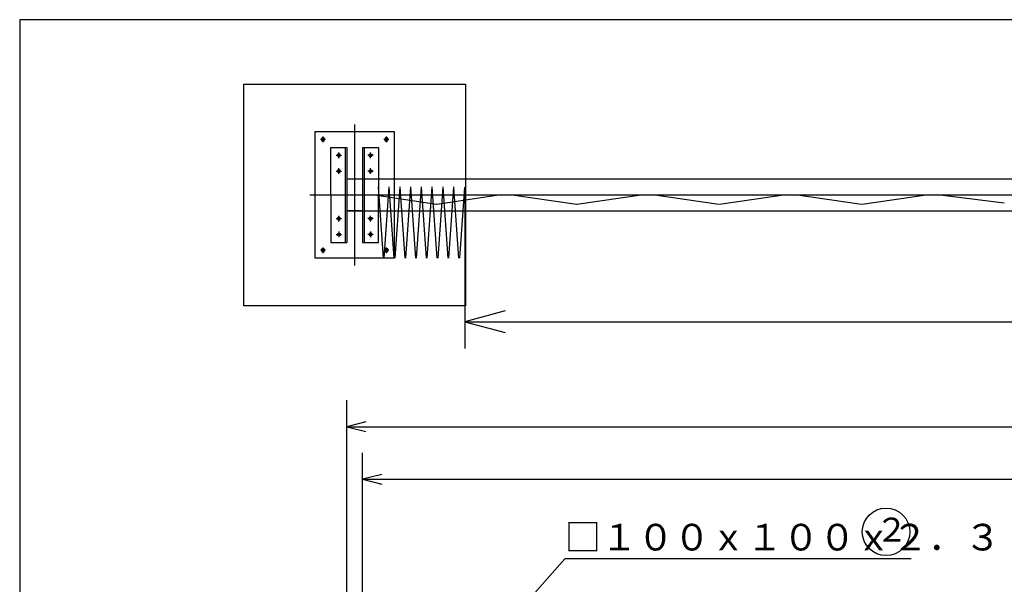
# Model space of a CAD drawing. Extents: x 668 to 24497, y -420 to 15960.
# Drawn here: x 668 to 6883, y 12395 to 15960 of the extents above; entities that cross this region are included whole.
import ezdxf

# ---------------------------------------------------------------- set-up
doc = ezdxf.new("R2010")
doc.units = 0
doc.header["$MEASUREMENT"] = 0
doc.linetypes.add('BORDER', pattern=[22, 20, -1, 0, -1])
doc.layers.get('0').update_dxf_attribs({"linetype": 'CONTINUOUS'})
for name, color, linetype in [('LAYER0', 7, 'CONTINUOUS'), ('LAYER0_00000000', 7, 'CONTINUOUS'), ('LAYER2', 7, 'CONTINUOUS'), ('LAYER4', 7, 'CONTINUOUS'), ('寸法線', 7, 'CONTINUOUS'), ('ﾚｲﾔｰ1', 7, 'CONTINUOUS')]:
    doc.layers.add(name, color=color, linetype=linetype)
doc.styles.get("Standard").update_dxf_attribs({"font": 'txt', "bigfont": 'extfont'})
doc.dimstyles.new('VELDIM7', dxfattribs={"dimtxt": 254.881947, "dimasz": 121.05452, "dimexe": 167.385117, "dimexo": 0.0625, "dimgap": 0.09, "dimtad": 0, "dimdec": 3, "dimtxsty": 'STANDARD', "dimcen": 0.09, "dimdle": 418.462799, "dimazin": 3, "dimtfac": 1, "dimtdec": 4, "dimtofl": 0, "dimtmove": 0, "dimatfit": 3, "dimtolj": 1, "dimtzin": 0})
doc.dimstyles.new('VELDIM8', dxfattribs={"dimtxt": 254.881947, "dimasz": 255, "dimexe": 170, "dimexo": 0.0625, "dimgap": 0.09, "dimtad": 0, "dimdec": 3, "dimtxsty": 'STANDARD', "dimcen": 0.09, "dimdle": 425, "dimazin": 3, "dimtfac": 1, "dimtdec": 4, "dimtofl": 0, "dimtmove": 0, "dimatfit": 3, "dimtolj": 1, "dimtzin": 0})

# ---------------------------------------------------------------- blocks, each defined once
blk = doc.blocks.new('CLUMP17')
at = {"layer": 'ﾚｲﾔｰ1'}
for p, q in [((2082.9, 14154), (2082.9, 15554)), ((2082.9, 15554), (3482.9, 15554)), ((3482.9, 15554), (3482.9, 14154)), ((3482.9, 14154), (2082.9, 14154))]:
    blk.add_line(p, q, dxfattribs=at)
blk = doc.blocks.new('CLUMP16')
blk.add_blockref('CLUMP17', (0, 0))
blk = doc.blocks.new('*D319')
at = {"color": 0}
for p, q in [((2732.9, 11765.3), (2732.9, 13557)), ((17332.9, 11765.3), (17332.9, 13557)), ((2853.9, 13419.8), (2732.9, 13389.6)), ((2732.9, 13389.6), (10570.7, 13389.6)), ((2732.9, 13389.6), (9521.1, 13389.6)), ((2732.9, 13389.6), (3151.4, 13389.6)), ((2732.9, 13389.6), (2853.9, 13359.3)), ((17332.9, 13389.6), (9521.1, 13389.6)), ((17332.9, 13389.6), (10570.7, 13389.6)), ((17332.9, 13389.6), (16914.4, 13389.6)), ((17332.9, 13389.6), (17211.8, 13419.8)), ((17211.8, 13359.3), (17332.9, 13389.6))]:
    blk.add_line(p, q, dxfattribs=at)
blk.add_text('14600', height=254.88, dxfattribs=at).set_placement((9671.1, 13435.6))
blk = doc.blocks.new('*D321')
at = {"color": 0}
for p, q in [((2832.9, 11425.8), (2832.9, 13225.3)), ((17232.9, 11365.3), (17232.9, 13225.3)), ((2953.9, 13088.2), (2832.9, 13057.9)), ((2832.9, 13057.9), (10570.7, 13057.9)), ((2832.9, 13057.9), (9521.2, 13057.9)), ((2832.9, 13057.9), (3251.4, 13057.9)), ((2832.9, 13057.9), (2953.9, 13027.6)), ((17232.9, 13057.9), (9521.2, 13057.9)), ((17232.9, 13057.9), (10570.7, 13057.9)), ((17232.9, 13057.9), (16814.4, 13057.9)), ((17232.9, 13057.9), (17111.8, 13088.2)), ((17111.8, 13027.6), (17232.9, 13057.9))]:
    blk.add_line(p, q, dxfattribs=at)
blk.add_text('14400', height=254.88, dxfattribs=at).set_placement((9671.2, 13103.9))
blk = doc.blocks.new('*D322')
at = {"color": 0}
for p, q in [((3477.2, 14903.2), (3477.2, 13883.2)), ((16590.3, 14904), (16590.3, 13883.2)), ((3732.2, 14121.7), (3477.2, 14053.2)), ((16590.3, 14053.2), (16335.3, 14121.7)), ((3477.2, 14053.2), (10708.4, 14053.2)), ((3477.2, 14053.2), (9359.1, 14053.2)), ((3477.2, 14053.2), (3902.2, 14053.2)), ((3477.2, 14053.2), (3732.2, 13984.7)), ((16590.3, 14053.2), (9359.1, 14053.2)), ((16590.3, 14053.2), (10708.4, 14053.2)), ((16590.3, 14053.2), (16165.3, 14053.2)), ((16335.3, 13984.7), (16590.3, 14053.2))]:
    blk.add_line(p, q, dxfattribs=at)
blk.add_text('約13110', height=254.88, dxfattribs=at).set_placement((9509, 14183.2))

msp = doc.modelspace()

# ---------------------------------------------------------------- linework, layer by layer
at = {"layer": 'LAYER0'}
for p in [(3408.2974, 11765.2797), (6295.6758, 12555.3208)]:
    msp.add_line(p, (4108.5172, 12555.3208), dxfattribs=at)
msp.add_circle((6136.5864, 12726.2209), 150, dxfattribs=at)
at = {"layer": 'LAYER0_00000000', "color": 4}
for p, q in [((3298.8051, 14794.1234), (2895.8052, 14854.1234)), ((3704.7504, 14854.1234), (3301.7505, 14794.1234)), ((4181.8635, 14794.115), (3761.8635, 14854.115)), ((4604.6919, 14854.115), (4184.6919, 14794.115)), ((5081.8635, 14794.115), (4661.8635, 14854.115)), ((5504.6919, 14854.115), (5084.6919, 14794.115)), ((5981.8635, 14794.115), (5561.8635, 14854.115)), ((6404.6919, 14854.115), (5984.6919, 14794.115)), ((6881.4492, 14801.5142), (6461.8635, 14854.115))]:
    msp.add_line(p, q, dxfattribs=at)
at = {"layer": 'LAYER4'}
for p, q in [((668.4127, 15960.2667), (668.4127, -419.7333)), ((24098.4127, 15960.2667), (668.4127, 15960.2667))]:
    msp.add_line(p, q, dxfattribs=at)
at = {"layer": 'ﾚｲﾔｰ1', "color": 3, "linetype": 'BORDER'}
for p, q in [((2782.8948, 14408.9107), (2782.8948, 15299.1178)), ((2599.0841, 15204.0143), (2566.7055, 15204.0143)), ((2582.8948, 15186.2089), (2582.8948, 15221.8196)), ((2999.0841, 15204.0143), (2966.7055, 15204.0143)), ((2982.8948, 15186.2089), (2982.8948, 15221.8196)), ((2666.7055, 15104.0143), (2699.0841, 15104.0143)), ((2682.8948, 15086.2089), (2682.8948, 15121.8196)), ((2899.0841, 15104.0143), (2866.7055, 15104.0143)), ((2882.8948, 15086.2089), (2882.8948, 15121.8196)), ((2666.7055, 15004.0143), (2699.0841, 15004.0143)), ((2682.8948, 14986.2089), (2682.8948, 15021.8196)), ((2899.0841, 15004.0143), (2866.7055, 15004.0143)), ((2882.8948, 14986.2089), (2882.8948, 15021.8196)), ((2500.3091, 14854.0143), (3065.4805, 14854.0143)), ((2666.7055, 14704.0143), (2699.0841, 14704.0143)), ((2682.8948, 14686.2089), (2682.8948, 14721.8196)), ((2899.0841, 14704.0143), (2866.7055, 14704.0143)), ((2882.8948, 14686.2089), (2882.8948, 14721.8196)), ((2666.7055, 14604.0143), (2699.0841, 14604.0143)), ((2682.8948, 14621.8196), (2682.8948, 14586.2089)), ((2899.0841, 14604.0143), (2866.7055, 14604.0143)), ((2882.8948, 14621.8196), (2882.8948, 14586.2089)), ((2599.0841, 14504.0143), (2566.7055, 14504.0143)), ((2582.8948, 14486.2089), (2582.8948, 14521.8196)), ((2999.0841, 14504.0143), (2966.7055, 14504.0143)), ((2982.8948, 14486.2089), (2982.8948, 14521.8196))]:
    msp.add_line(p, q, dxfattribs=at)
at = {"layer": 'ﾚｲﾔｰ1'}
for p, q in [((2532.8948, 14454.0143), (2532.8948, 15254.0143)), ((2532.8948, 15254.0143), (3032.8948, 15254.0143)), ((3032.8948, 15254.0143), (3032.8948, 14454.0143)), ((2632.8948, 14854.0143), (2632.8948, 15154.0143)), ((2632.8948, 15154.0143), (2732.8948, 15154.0143)), ((2722.8948, 15154.0143), (2722.8948, 14554.0143)), ((2732.8948, 15154.0143), (2732.8948, 14554.0143)), ((2832.8948, 15154.0143), (2832.8948, 14554.0143)), ((2832.8948, 15154.0143), (2932.8948, 15154.0143)), ((2842.8948, 15154.0143), (2842.8948, 14554.0143)), ((2932.8948, 15154.0143), (2932.8948, 14854.0143)), ((10033.2777, 14954.0143), (2733.2779, 14954.0143)), ((2632.8948, 14854.0143), (2632.8948, 14554.0143)), ((2733.2779, 14854.0143), (10033.2777, 14854.0143)), ((2932.8948, 14554.0143), (2932.8948, 14854.0143)), ((2832.8948, 14754.0143), (2732.8948, 14754.0143)), ((2733.2779, 14754.0143), (10033.2777, 14754.0143)), ((2632.8948, 14554.0143), (2732.8948, 14554.0143)), ((2832.8948, 14554.0143), (2932.8948, 14554.0143)), ((3032.8948, 14454.0143), (2532.8948, 14454.0143))]:
    msp.add_line(p, q, dxfattribs=at)
at = {"layer": 'ﾚｲﾔｰ1', "color": 4}
for p, q in [((2965.0113, 14454.5396), (2933.2779, 14904.0143)), ((2969.4108, 14454.5396), (3001.1442, 14904.0143)), ((3032.8776, 14454.5396), (3001.1442, 14904.0143)), ((3037.2771, 14454.5396), (3069.0105, 14904.0143)), ((3100.7439, 14454.5396), (3069.0105, 14904.0143)), ((3105.1434, 14454.5396), (3136.8768, 14904.0143)), ((3168.6102, 14454.5396), (3136.8768, 14904.0143)), ((3173.0097, 14454.5396), (3204.7431, 14904.0143)), ((3236.4768, 14454.5396), (3204.7431, 14904.0143)), ((3240.876, 14454.5396), (3272.6097, 14904.0143)), ((3304.3431, 14454.5396), (3272.6097, 14904.0143)), ((3308.7426, 14454.5396), (3340.476, 14904.0143)), ((3372.2094, 14454.5396), (3340.476, 14904.0143)), ((3376.6089, 14454.5396), (3408.3423, 14904.0143)), ((3441.0249, 14453.7398), (3409.2915, 14903.2142)), ((3445.4244, 14453.7398), (3477.1578, 14903.2142))]:
    msp.add_line(p, q, dxfattribs=at)
at = {"layer": 'ﾚｲﾔｰ1', "extrusion": (0, 0, -1)}
for centre, radius in [((-2582.8948, 15204.0143), 11.5), ((-2982.8948, 15204.0143), 11.5), ((-2682.8948, 15104.0143), 9.5), ((-2682.8948, 15004.0143), 9.5), ((-2682.8948, 14704.0143), 9.5), ((-2882.8948, 14604.0143), 9.5), ((-2582.8948, 14504.0143), 11.5), ((-2982.8948, 14504.0143), 11.5)]:
    msp.add_circle(centre, radius, dxfattribs=at)
at = {"layer": 'ﾚｲﾔｰ1'}
for centre in [(2882.8948, 15104.0143), (2882.8948, 15004.0143), (2882.8948, 14704.0143), (2682.8948, 14604.0143)]:
    msp.add_circle(centre, 9.5, dxfattribs=at)

# ---------------------------------------------------------------- block references
msp.add_blockref('CLUMP16', (0, 0))

# ---------------------------------------------------------------- texts
at = {"layer": 'LAYER0', "insert": (6069.0864, 12815.5267), "char_height": 151.304708, "width": 290.325949, "attachment_point": 1}
msp.add_mtext('\\W0.8;\\fＭＳ Ｐゴシック;\\W1.0;２', dxfattribs=at)
at = {"layer": 'LAYER2', "insert": (4108.5172, 12776.3735), "char_height": 168.116345, "width": 2477.086583, "attachment_point": 1}
msp.add_mtext('\\W0.8;\\fＭＳ Ｐゴシック;\\W1.0;□１００ｘ１００ｘ２．３', dxfattribs=at)

# ---------------------------------------------------------------- dimensions: what is measured, and where the dimension line sits
at = {"layer": '寸法線', "color": 3}
dim = msp.add_linear_dim(base=(3477.1578, 14053.2142), p1=(3477.1578, 14903.2142), p2=(16590.3468, 14904.0143), angle=180, text='約13110', dimstyle='VELDIM8', dxfattribs=at)
dim.commit()
dim.dimension.update_dxf_attribs({"geometry": '*D322', "text_midpoint": (10033.7523, 14053.2142), "dimtype": 128})
for base, p1, p2, picture, middle in [((2732.895, 13389.5758), (2732.895, 11765.2797), (17332.8948, 11765.2797), '*D319', (10045.9057, 13389.5758)), ((2832.8949, 13057.9088), (2832.8949, 11425.8146), (17232.8949, 11365.2795), '*D321', (10045.9875, 13057.9088))]:
    dim = msp.add_linear_dim(base=base, p1=p1, p2=p2, dimstyle='VELDIM7', dxfattribs=at)
    dim.commit()
    dim.dimension.update_dxf_attribs({"geometry": picture, "text_midpoint": middle, "dimtype": 128})

doc.saveas('drawing.dxf')
